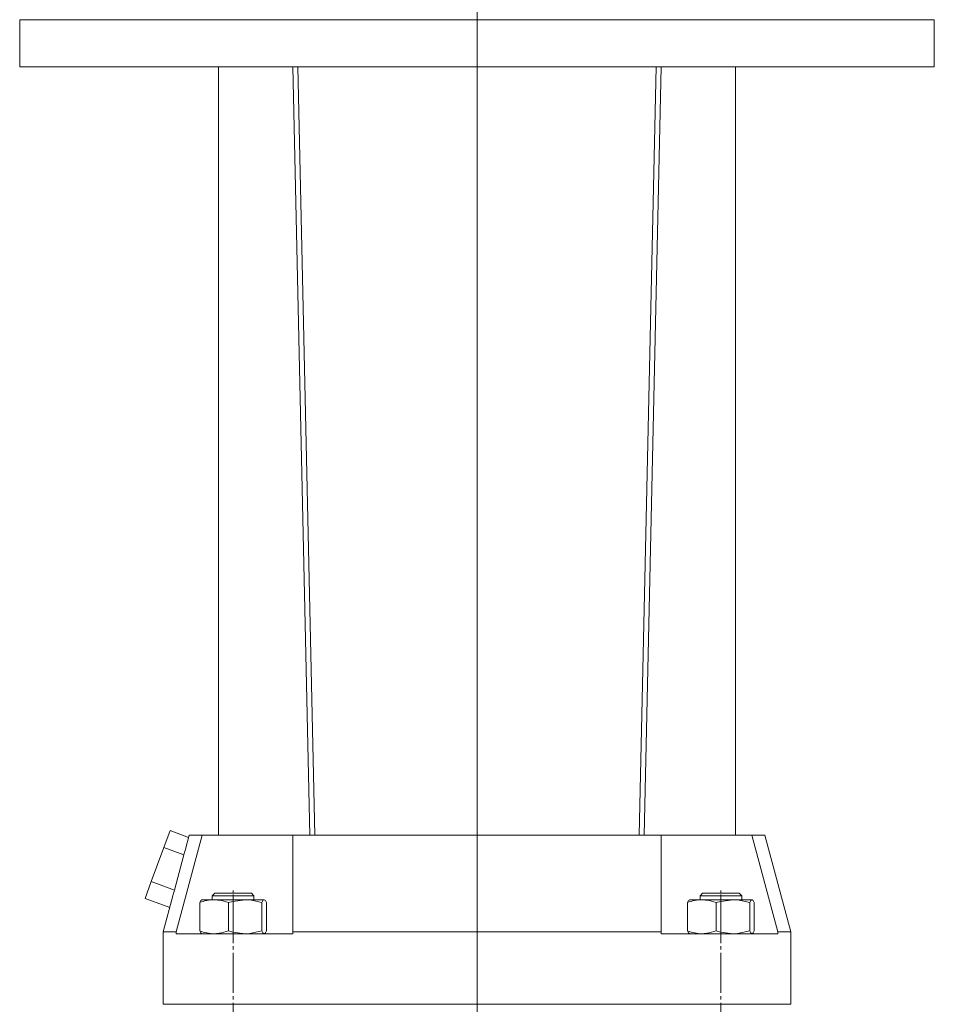
# Model space of a CAD drawing. Extents: x 115 to 921, y 81 to 1515.
# Drawn here: x 571 to 921, y 750 to 1127 of the extents above; entities that cross this region are included whole.
import ezdxf

# ---------------------------------------------------------------- set-up
doc = ezdxf.new("R2010")
doc.units = 0
doc.linetypes.add('SLD-Durchgehend', pattern=[0])
doc.linetypes.add('SLD-Punktstrich', pattern=[19.05, 15.24, -1.27, 1.27, -1.27])
doc.layers.get('0').update_dxf_attribs({"linetype": 'CONTINUOUS'})

# ---------------------------------------------------------------- blocks, each defined once
blk = doc.blocks.new('SW_CENTERMARKSYMBOL_2')
at = {"color": 7, "linetype": 'SLD-Durchgehend', "lineweight": 0}
blk.add_line((0, 4), (0, 883.22), dxfattribs=at)

msp = doc.modelspace()

# ---------------------------------------------------------------- linework, layer by layer
at = {"color": 7, "linetype": 'SLD-Durchgehend', "lineweight": 15}
for p, q in [((570.54, 1126.8), (570.54, 1108.8)), ((745.54, 1126.8), (570.54, 1126.8)), ((920.54, 1126.8), (745.54, 1126.8)), ((920.54, 1108.8), (920.54, 1126.8)), ((745.54, 1108.8), (570.54, 1108.8)), ((646.66, 1108.8), (646.64, 814.8)), ((675.04, 1108.8), (681.54, 814.8)), ((677.04, 1108.8), (683.54, 814.8)), ((920.54, 1108.8), (745.54, 1108.8)), ((814.04, 1108.8), (807.54, 814.8)), ((816.04, 1108.8), (809.54, 814.8)), ((844.44, 814.8), (844.42, 1108.8)), ((628.06, 816.57), (625.67, 810.07)), ((628.06, 816.57), (635.15, 813.97)), ((640.41, 814.8), (630.37, 777.8)), ((635.37, 814.8), (633.95, 809.5)), ((635.37, 814.8), (640.41, 814.8)), ((640.41, 814.8), (659.1, 814.8)), ((659.1, 814.8), (675.1, 814.8)), ((675.1, 814.8), (681.54, 814.8)), ((675.1, 777.8), (675.1, 814.8)), ((681.54, 814.8), (683.54, 814.8)), ((683.54, 814.8), (744.97, 814.8)), ((744.97, 814.8), (746.11, 814.8)), ((746.11, 814.8), (807.54, 814.8)), ((809.54, 814.8), (807.54, 814.8)), ((809.54, 814.8), (815.97, 814.8)), ((815.97, 814.8), (815.97, 777.8)), ((815.97, 814.8), (831.97, 814.8)), ((831.97, 814.8), (850.67, 814.8)), ((860.71, 777.8), (850.67, 814.8)), ((850.67, 814.8), (855.7, 814.8)), ((865.62, 777.8), (855.7, 814.8)), ((625.67, 810.07), (620.89, 797.06)), ((625.67, 810.07), (633.37, 807.24)), ((620.89, 797.06), (618.5, 790.56)), ((620.89, 797.06), (629.77, 793.8)), ((629.14, 791.55), (625.46, 777.8)), ((645.2, 792.6), (644.2, 791.6)), ((644.2, 791.6), (644.2, 790.1)), ((660.2, 791.6), (644.2, 791.6)), ((645.2, 792.6), (659.2, 792.6)), ((660.2, 791.6), (659.2, 792.6)), ((660.2, 790.1), (660.2, 791.6)), ((831.88, 792.6), (830.88, 791.6)), ((830.88, 791.6), (830.88, 790.1)), ((846.88, 791.6), (830.88, 791.6)), ((831.88, 792.6), (845.88, 792.6)), ((846.88, 791.6), (845.88, 792.6)), ((846.88, 790.1), (846.88, 791.6)), ((618.5, 790.56), (627.95, 787.09)), ((639.42, 778.17), (639.42, 789.03)), ((644.93, 790.1), (640.2, 790.1)), ((656.84, 790.1), (644.93, 790.1)), ((650.45, 778.17), (650.45, 789.03)), ((656.84, 790.1), (664.1, 790.1)), ((663.23, 778.17), (663.23, 789.03)), ((664.98, 778.17), (664.98, 789.03)), ((826.1, 778.17), (826.1, 789.03)), ((831.61, 790.1), (826.88, 790.1)), ((843.51, 790.1), (831.61, 790.1)), ((837.12, 778.17), (837.12, 789.03)), ((843.51, 790.1), (850.78, 790.1)), ((849.9, 778.17), (849.9, 789.03)), ((851.66, 778.17), (851.66, 789.03)), ((625.46, 777.8), (625.46, 750.1)), ((630.37, 777.8), (625.46, 777.8)), ((630.37, 777.8), (630.37, 777.1)), ((630.37, 777.1), (635.1, 777.1)), ((635.1, 777.1), (650.26, 777.1)), ((650.26, 777.1), (675.1, 777.1)), ((675.1, 777.8), (675.1, 777.1)), ((745.16, 777.8), (675.1, 777.8)), ((745.92, 777.8), (745.16, 777.8)), ((815.97, 777.8), (745.92, 777.8)), ((815.97, 777.8), (815.97, 777.1)), ((815.97, 777.1), (840.82, 777.1)), ((840.82, 777.1), (855.97, 777.1)), ((855.97, 777.1), (860.71, 777.1)), ((860.71, 777.8), (860.71, 777.1)), ((865.62, 777.8), (860.71, 777.8)), ((865.62, 750.1), (865.62, 777.8)), ((625.46, 750.1), (635.1, 750.1)), ((650.26, 750.1), (635.1, 750.1)), ((650.26, 750.1), (745.16, 750.1)), ((745.92, 750.1), (745.16, 750.1)), ((745.92, 750.1), (840.82, 750.1)), ((855.97, 750.1), (840.82, 750.1)), ((855.97, 750.1), (865.62, 750.1))]:
    msp.add_line(p, q, dxfattribs=at)
at = {"color": 7, "linetype": 'SLD-Punktstrich', "lineweight": 0}
for p, q in [((652.2, 602.1), (652.2, 793.6)), ((652.2, 792.1), (652.2, 775.1)), ((838.88, 602.1), (838.88, 793.6)), ((838.88, 792.1), (838.88, 775.1))]:
    msp.add_line(p, q, dxfattribs=at)
at = {"color": 7, "linetype": 'SLD-Durchgehend', "lineweight": 15, "flags": 128}
for points in [[(629.77, 793.8), (630.4, 796.16), (633.37, 807.24)], [(639.42, 789.03), (639.85, 789.81), (640.3, 790.1)], [(650.45, 789.03), (647.74, 789.81), (644.93, 790.1)], [(650.45, 789.03), (652.06, 789.48), (656.84, 790.1)], [(656.84, 790.1), (658.57, 790.01), (663.23, 789.03)], [(664.1, 790.1), (664.04, 790.09), (663.63, 789.77), (663.23, 789.03)], [(664.98, 789.03), (664.55, 789.81), (664.1, 790.1)], [(826.1, 789.03), (826.53, 789.81), (826.97, 790.1)], [(837.12, 789.03), (834.42, 789.81), (831.61, 790.1)], [(837.12, 789.03), (838.74, 789.48), (843.51, 790.1)], [(843.51, 790.1), (845.25, 790.01), (849.9, 789.03)], [(850.78, 790.1), (850.72, 790.09), (850.31, 789.77), (849.9, 789.03)], [(851.66, 789.03), (851.23, 789.81), (850.78, 790.1)], [(639.42, 778.17), (639.85, 777.39), (640.3, 777.1)], [(650.45, 778.17), (647.74, 777.39), (644.93, 777.1)], [(650.45, 778.17), (652.06, 777.72), (656.84, 777.1)], [(656.84, 777.1), (658.57, 777.18), (663.23, 778.17)], [(664.1, 777.1), (664.04, 777.11), (663.63, 777.42), (663.23, 778.17)], [(664.98, 778.17), (664.55, 777.39), (664.1, 777.1)], [(826.1, 778.17), (826.53, 777.39), (826.97, 777.1)], [(837.12, 778.17), (834.42, 777.39), (831.61, 777.1)], [(837.12, 778.17), (838.74, 777.72), (843.51, 777.1)], [(843.51, 777.1), (845.25, 777.18), (849.9, 778.17)], [(850.78, 777.1), (850.72, 777.11), (850.31, 777.42), (849.9, 778.17)], [(851.66, 778.17), (851.23, 777.39), (850.78, 777.1)]]:
    msp.add_lwpolyline(points, dxfattribs=at)
at = {"color": 7, "linetype": 'SLD-Durchgehend', "lineweight": 15}
for centre, start, end in [((645.08, 774.62), 90.5514, 111.4527), ((831.76, 774.62), 90.5514, 111.4527), ((645.08, 792.58), 248.5473, 269.4486), ((831.76, 792.58), 248.5473, 269.4486)]:
    msp.add_arc(centre, 15.48, start, end, dxfattribs=at)
for centre, major_axis, start_param, end_param in [((1069.44, 604.14), (423.62, -234.84), 3.268844, 3.278024), ((1069.98, 583.67), (428.83, -237.73), 3.259762, 3.268844)]:
    msp.add_ellipse(centre, major_axis=major_axis, ratio=0.513062, start_param=start_param, end_param=end_param, dxfattribs=at)
for points, knots in [([(745.54, 840.8), (745.54, 840.8), (745.54, 840.8), (745.54, 840.8), (745.54, 840.8)], [0, 0, 0, 0, 0.558785, 1, 1, 1, 1]), ([(745.54, 840.8), (745.54, 840.8), (745.54, 840.8), (745.54, 840.8), (745.54, 840.8)], [0, 0, 0, 0, 0.558787, 1, 1, 1, 1]), ([(745.54, 840.8), (745.54, 840.8), (745.54, 840.8), (745.54, 840.8), (745.54, 840.8)], [0, 0, 0, 0, 0.559801, 1, 1, 1, 1]), ([(745.54, 840.8), (745.54, 840.8), (745.54, 840.8), (745.54, 840.8), (745.54, 840.8)], [0, 0, 0, 0, 0.5602079, 1, 1, 1, 1]), ([(745.54, 840.8), (745.54, 840.8), (745.54, 840.8), (745.54, 840.8), (745.54, 840.8)], [0, 0, 0, 0, 0.5577492, 1, 1, 1, 1]), ([(745.54, 840.8), (745.54, 840.8), (745.54, 840.8), (745.54, 840.8), (745.54, 840.8)], [0, 0, 0, 0, 0.558861, 1, 1, 1, 1]), ([(745.54, 840.8), (745.54, 840.8), (745.54, 840.8), (745.54, 840.8), (745.54, 840.8), (745.54, 840.8), (745.54, 840.8)], [0, 0, 0, 0, 0.28025, 0.559652, 0.779518, 1, 1, 1, 1]), ([(745.54, 840.8), (745.54, 840.8), (745.54, 840.8), (745.54, 840.8), (745.54, 840.8)], [0, 0, 0, 0, 0.560392, 1, 1, 1, 1]), ([(745.54, 840.8), (745.54, 840.8), (745.54, 840.8), (745.54, 840.8), (745.54, 840.8), (745.54, 840.8)], [0, 0, 0, 0, 0.559767, 0.78006, 1, 1, 1, 1]), ([(745.54, 840.8), (745.54, 840.8), (745.54, 840.8), (745.54, 840.8), (745.54, 840.8)], [0, 0, 0, 0, 0.5598028, 1, 1, 1, 1]), ([(745.54, 840.8), (745.54, 840.8), (745.54, 840.8), (745.54, 840.8), (745.54, 840.8)], [0, 0, 0, 0, 0.5596842, 1, 1, 1, 1]), ([(745.54, 840.8), (745.54, 840.8), (745.54, 840.8), (745.54, 840.8), (745.54, 840.8)], [0, 0, 0, 0, 0.559895, 1, 1, 1, 1]), ([(745.54, 840.8), (745.54, 840.8), (745.54, 840.8), (745.54, 840.8), (745.54, 840.8)], [0, 0, 0, 0, 0.559795, 1, 1, 1, 1]), ([(745.54, 840.8), (745.54, 840.8), (745.54, 840.8), (745.54, 840.8), (745.54, 840.8), (745.54, 840.8), (745.54, 840.8)], [0, 0, 0, 0, 0.279665, 0.559299, 0.779573, 1, 1, 1, 1]), ([(745.54, 840.8), (745.54, 840.8), (745.54, 840.8), (745.54, 840.8), (745.54, 840.8)], [0, 0, 0, 0, 0.560111, 1, 1, 1, 1]), ([(745.54, 840.8), (745.54, 840.8), (745.54, 840.8), (745.54, 840.8), (745.54, 840.8)], [0, 0, 0, 0, 0.559145, 1, 1, 1, 1]), ([(745.54, 840.8), (745.54, 840.8), (745.54, 840.8), (745.54, 840.8), (745.54, 840.8)], [0, 0, 0, 0, 0.559388, 1, 1, 1, 1]), ([(745.54, 840.8), (745.54, 840.8), (745.54, 840.8), (745.54, 840.8), (745.54, 840.8)], [0, 0, 0, 0, 0.559461, 1, 1, 1, 1]), ([(745.54, 840.8), (745.54, 840.8), (745.54, 840.8), (745.54, 840.8), (745.54, 840.8)], [0, 0, 0, 0, 0.55853, 1, 1, 1, 1]), ([(745.54, 840.8), (745.54, 840.8), (745.54, 840.8), (745.54, 840.8), (745.54, 840.8)], [0, 0, 0, 0, 0.559968, 1, 1, 1, 1]), ([(745.54, 840.8), (745.54, 840.8), (745.54, 840.8), (745.54, 840.8), (745.54, 840.8)], [0, 0, 0, 0, 0.559457, 1, 1, 1, 1]), ([(745.54, 840.8), (745.54, 840.8), (745.54, 840.8), (745.54, 840.8), (745.54, 840.8)], [0, 0, 0, 0, 0.559827, 1, 1, 1, 1]), ([(745.54, 840.8), (745.54, 840.8), (745.54, 840.8), (745.54, 840.8), (745.54, 840.8)], [0, 0, 0, 0, 0.561551, 1, 1, 1, 1]), ([(745.54, 840.8), (745.54, 840.8), (745.54, 840.8), (745.54, 840.8), (745.54, 840.8)], [0, 0, 0, 0, 0.559813, 1, 1, 1, 1]), ([(745.54, 840.8), (745.54, 840.8), (745.54, 840.8), (745.54, 840.8), (745.54, 840.8), (745.54, 840.8)], [0, 0, 0, 0, 0.280603, 0.561034, 1, 1, 1, 1]), ([(745.54, 840.8), (745.54, 840.8), (745.54, 840.8), (745.54, 840.8), (745.54, 840.8)], [0, 0, 0, 0, 0.559618, 1, 1, 1, 1]), ([(745.54, 840.8), (745.54, 840.8), (745.54, 840.8), (745.54, 840.8), (745.54, 840.8)], [0, 0, 0, 0, 0.560873, 1, 1, 1, 1]), ([(745.54, 840.8), (745.54, 840.8), (745.54, 840.8), (745.54, 840.8), (745.54, 840.8)], [0, 0, 0, 0, 0.560052, 1, 1, 1, 1]), ([(745.54, 840.8), (745.54, 840.8), (745.54, 840.8), (745.54, 840.8), (745.54, 840.8)], [0, 0, 0, 0, 0.5593721, 1, 1, 1, 1]), ([(745.54, 840.8), (745.54, 840.8), (745.54, 840.8), (745.54, 840.8), (745.54, 840.8), (745.54, 840.8), (745.54, 840.8)], [0, 0, 0, 0, 0.280059, 0.55937, 0.779527, 1, 1, 1, 1]), ([(745.54, 840.8), (745.54, 840.8), (745.54, 840.8), (745.54, 840.8), (745.54, 840.8)], [0, 0, 0, 0, 0.560098, 1, 1, 1, 1]), ([(745.54, 840.8), (745.54, 840.8), (745.54, 840.8), (745.54, 840.8), (745.54, 840.8)], [0, 0, 0, 0, 0.561848, 1, 1, 1, 1]), ([(745.54, 840.8), (745.54, 840.8), (745.54, 840.8), (745.54, 840.8), (745.54, 840.8), (745.54, 840.8)], [0, 0, 0, 0, 0.280488, 0.56082, 1, 1, 1, 1]), ([(745.54, 840.8), (745.54, 840.8), (745.54, 840.8), (745.54, 840.8), (745.54, 840.8)], [0, 0, 0, 0, 0.559746, 1, 1, 1, 1]), ([(745.54, 840.8), (745.54, 840.8), (745.54, 840.8), (745.54, 840.8), (745.54, 840.8)], [0, 0, 0, 0, 0.5604282, 1, 1, 1, 1]), ([(745.54, 840.8), (745.54, 840.8), (745.54, 840.8), (745.54, 840.8), (745.54, 840.8)], [0, 0, 0, 0, 0.560096, 1, 1, 1, 1]), ([(745.54, 840.8), (745.54, 840.8), (745.54, 840.8), (745.54, 840.8), (745.54, 840.8)], [0, 0, 0, 0, 0.559744, 1, 1, 1, 1]), ([(745.54, 840.8), (745.54, 840.8), (745.54, 840.8), (745.54, 840.8), (745.54, 840.8), (745.54, 840.8)], [0, 0, 0, 0, 0.27937, 0.5595, 1, 1, 1, 1]), ([(745.54, 840.8), (745.54, 840.8), (745.54, 840.8), (745.54, 840.8), (745.54, 840.8)], [0, 0, 0, 0, 0.559425, 1, 1, 1, 1]), ([(745.54, 840.8), (745.54, 840.8), (745.54, 840.8), (745.54, 840.8), (745.54, 840.8)], [0, 0, 0, 0, 0.560279, 1, 1, 1, 1]), ([(745.54, 840.8), (745.54, 840.8), (745.54, 840.8), (745.54, 840.8), (745.54, 840.8)], [0, 0, 0, 0, 0.5615118, 1, 1, 1, 1]), ([(745.54, 840.8), (745.54, 840.8), (745.54, 840.8), (745.54, 840.8), (745.54, 840.8)], [0, 0, 0, 0, 0.560541, 1, 1, 1, 1]), ([(745.54, 840.8), (745.54, 840.8), (745.54, 840.8), (745.54, 840.8), (745.54, 840.8)], [0, 0, 0, 0, 0.559547, 1, 1, 1, 1]), ([(745.54, 840.8), (745.54, 840.8), (745.54, 840.8), (745.54, 840.8), (745.54, 840.8)], [0, 0, 0, 0, 0.559896, 1, 1, 1, 1]), ([(745.54, 840.8), (745.54, 840.8), (745.54, 840.8), (745.54, 840.8), (745.54, 840.8)], [0, 0, 0, 0, 0.559942, 1, 1, 1, 1]), ([(745.54, 840.8), (745.54, 840.8), (745.54, 840.8), (745.54, 840.8), (745.54, 840.8)], [0, 0, 0, 0, 0.56009, 1, 1, 1, 1]), ([(745.54, 840.8), (745.54, 840.8), (745.54, 840.8), (745.54, 840.8), (745.54, 840.8)], [0, 0, 0, 0, 0.5615, 1, 1, 1, 1]), ([(745.54, 840.8), (745.54, 840.8), (745.54, 840.8), (745.54, 840.8), (745.54, 840.8)], [0, 0, 0, 0, 0.5594611, 1, 1, 1, 1]), ([(745.54, 840.8), (745.54, 840.8), (745.54, 840.8), (745.54, 840.8), (745.54, 840.8)], [0, 0, 0, 0, 0.56004, 1, 1, 1, 1]), ([(745.54, 840.8), (745.54, 840.8), (745.54, 840.8), (745.54, 840.8), (745.54, 840.8)], [0, 0, 0, 0, 0.559916, 1, 1, 1, 1]), ([(745.54, 840.8), (745.54, 840.8), (745.54, 840.8), (745.54, 840.8), (745.54, 840.8), (745.54, 840.8), (745.54, 840.8)], [0, 0, 0, 0, 0.279412, 0.559992, 0.780498, 1, 1, 1, 1]), ([(745.54, 840.8), (745.54, 840.8), (745.54, 840.8), (745.54, 840.8), (745.54, 840.8)], [0, 0, 0, 0, 0.560869, 1, 1, 1, 1]), ([(745.54, 840.8), (745.54, 840.8), (745.54, 840.8), (745.54, 840.8), (745.54, 840.8)], [0, 0, 0, 0, 0.559389, 1, 1, 1, 1]), ([(745.54, 840.8), (745.54, 840.8), (745.54, 840.8), (745.54, 840.8), (745.54, 840.8)], [0, 0, 0, 0, 0.561043, 1, 1, 1, 1]), ([(745.54, 840.8), (745.54, 840.8), (745.54, 840.8), (745.54, 840.8), (745.54, 840.8), (745.54, 840.8), (745.54, 840.8)], [0, 0, 0, 0, 0.28009, 0.559931, 0.779968, 1, 1, 1, 1]), ([(745.54, 840.8), (745.54, 840.8), (745.54, 840.8), (745.54, 840.8), (745.54, 840.8)], [0, 0, 0, 0, 0.559964, 1, 1, 1, 1]), ([(745.54, 840.8), (745.54, 840.8), (745.54, 840.8), (745.54, 840.8), (745.54, 840.8)], [0, 0, 0, 0, 0.559825, 1, 1, 1, 1]), ([(745.54, 840.8), (745.54, 840.8), (745.54, 840.8), (745.54, 840.8), (745.54, 840.8)], [0, 0, 0, 0, 0.559827, 1, 1, 1, 1]), ([(745.54, 840.8), (745.54, 840.8), (745.54, 840.8), (745.54, 840.8), (745.54, 840.8)], [0, 0, 0, 0, 0.560103, 1, 1, 1, 1]), ([(745.54, 840.8), (745.54, 840.8), (745.54, 840.8), (745.54, 840.8), (745.54, 840.8)], [0, 0, 0, 0, 0.560473, 1, 1, 1, 1]), ([(745.54, 840.8), (745.54, 840.8), (745.54, 840.8), (745.54, 840.8), (745.54, 840.8)], [0, 0, 0, 0, 0.560244, 1, 1, 1, 1]), ([(745.54, 840.8), (745.54, 840.8), (745.54, 840.8), (745.54, 840.8), (745.54, 840.8)], [0, 0, 0, 0, 0.560711, 1, 1, 1, 1]), ([(745.54, 840.8), (745.54, 840.8), (745.54, 840.8), (745.54, 840.8), (745.54, 840.8)], [0, 0, 0, 0, 0.560177, 1, 1, 1, 1]), ([(745.54, 840.8), (745.54, 840.8), (745.54, 840.8), (745.54, 840.8), (745.54, 840.8)], [0, 0, 0, 0, 0.561967, 1, 1, 1, 1]), ([(745.54, 840.8), (745.54, 840.8), (745.54, 840.8), (745.54, 840.8), (745.54, 840.8), (745.54, 840.8)], [0, 0, 0, 0, 0.28063, 0.561075, 1, 1, 1, 1]), ([(745.54, 840.8), (745.54, 840.8), (745.54, 840.8), (745.54, 840.8), (745.54, 840.8), (745.54, 840.8)], [0, 0, 0, 0, 0.2793547, 0.5595499, 1, 1, 1, 1]), ([(745.54, 840.8), (745.54, 840.8), (745.54, 840.8), (745.54, 840.8), (745.54, 840.8)], [0, 0, 0, 0, 0.557448, 1, 1, 1, 1]), ([(745.54, 840.8), (745.54, 840.8), (745.54, 840.8), (745.54, 840.8), (745.54, 840.8)], [0, 0, 0, 0, 0.560005, 1, 1, 1, 1]), ([(745.54, 840.8), (745.54, 840.8), (745.54, 840.8), (745.54, 840.8), (745.54, 840.8), (745.54, 840.8), (745.54, 840.8), (745.54, 840.8)], [0, 0, 0, 0, 0.186957, 0.373569, 0.560195, 0.77989, 1, 1, 1, 1]), ([(745.54, 840.8), (745.54, 840.8), (745.54, 840.8), (745.54, 840.8), (745.54, 840.8)], [0, 0, 0, 0, 0.559834, 1, 1, 1, 1]), ([(745.54, 840.8), (745.54, 840.8), (745.54, 840.8), (745.54, 840.8), (745.54, 840.8), (745.54, 840.8), (745.54, 840.8)], [0, 0, 0, 0, 0.187469, 0.374046, 0.560701, 1, 1, 1, 1]), ([(745.54, 840.8), (745.54, 840.8), (745.54, 840.8), (745.54, 840.8), (745.54, 840.8), (745.54, 840.8)], [0, 0, 0, 0, 0.280881, 0.561727, 1, 1, 1, 1]), ([(745.54, 840.8), (745.54, 840.8), (745.54, 840.8), (745.54, 840.8), (745.54, 840.8), (745.54, 840.8), (745.54, 840.8)], [0, 0, 0, 0, 0.280781, 0.559055, 0.778992, 1, 1, 1, 1]), ([(745.54, 840.8), (745.54, 840.8), (745.54, 840.8), (745.54, 840.8), (745.54, 840.8)], [0, 0, 0, 0, 0.558718, 1, 1, 1, 1]), ([(745.54, 840.8), (745.54, 840.8), (745.54, 840.8), (745.54, 840.8), (745.54, 840.8), (745.54, 840.8)], [0, 0, 0, 0, 0.277707, 0.558362, 1, 1, 1, 1]), ([(745.54, 840.8), (745.54, 840.8), (745.54, 840.8), (745.54, 840.8), (745.54, 840.8)], [0, 0, 0, 0, 0.560002, 1, 1, 1, 1]), ([(745.54, 840.8), (745.54, 840.8), (745.54, 840.8), (745.54, 840.8), (745.54, 840.8), (745.54, 840.8), (745.54, 840.8)], [0, 0, 0, 0, 0.280043, 0.559701, 0.779838, 1, 1, 1, 1]), ([(745.54, 840.8), (745.54, 840.8), (745.54, 840.8), (745.54, 840.8), (745.54, 840.8)], [0, 0, 0, 0, 0.5596498, 1, 1, 1, 1]), ([(745.54, 840.8), (745.54, 840.8), (745.54, 840.8), (745.54, 840.8), (745.54, 840.8)], [0, 0, 0, 0, 0.560003, 1, 1, 1, 1]), ([(745.54, 840.8), (745.54, 840.8), (745.54, 840.8), (745.54, 840.8), (745.54, 840.8), (745.54, 840.8)], [0, 0, 0, 0, 0.559924, 0.780185, 1, 1, 1, 1]), ([(745.54, 840.8), (745.54, 840.8), (745.54, 840.8), (745.54, 840.8), (745.54, 840.8), (745.54, 840.8), (745.54, 840.8), (745.54, 840.8)], [0, 0, 0, 0, 0.186999, 0.373757, 0.560238, 0.779856, 1, 1, 1, 1]), ([(745.54, 840.8), (745.54, 840.8), (745.54, 840.8), (745.54, 840.8), (745.54, 840.8)], [0, 0, 0, 0, 0.559349, 1, 1, 1, 1]), ([(745.54, 840.8), (745.54, 840.8), (745.54, 840.8), (745.54, 840.8), (745.54, 840.8), (745.54, 840.8), (745.54, 840.8)], [0, 0, 0, 0, 0.281099, 0.560521, 0.779834, 1, 1, 1, 1]), ([(745.54, 840.8), (745.54, 840.8), (745.54, 840.8), (745.54, 840.8), (745.54, 840.8), (745.54, 840.8), (745.54, 840.8)], [0, 0, 0, 0, 0.280431, 0.559859, 0.779907, 1, 1, 1, 1]), ([(745.54, 840.8), (745.54, 840.8), (745.54, 840.8), (745.54, 840.8), (745.54, 840.8), (745.54, 840.8), (745.54, 840.8), (745.54, 840.8), (745.54, 840.8)], [0, 0, 0, 0, 0.125138, 0.250116, 0.375011, 0.500046, 0.749626, 1, 1, 1, 1]), ([(745.54, 840.8), (745.54, 840.8), (745.54, 840.8), (745.54, 840.8), (745.54, 840.8), (745.54, 840.8), (745.54, 840.8), (745.54, 840.8), (745.54, 840.8)], [0, 0, 0, 0, 0.2504129, 0.5002305, 0.6252726, 0.7501317, 0.8749613, 1, 1, 1, 1]), ([(745.54, 840.8), (745.54, 840.8), (745.54, 840.8), (745.54, 840.8), (745.54, 840.8), (745.54, 840.8)], [0, 0, 0, 0, 0.280315, 0.5605, 1, 1, 1, 1]), ([(745.54, 840.8), (745.54, 840.8), (745.54, 840.8), (745.54, 840.8), (745.54, 840.8), (745.54, 840.8)], [0, 0, 0, 0, 0.2805533, 0.5614064, 1, 1, 1, 1]), ([(745.54, 840.8), (745.54, 840.8), (745.54, 840.8), (745.54, 840.8), (745.54, 840.8), (745.54, 840.8)], [0, 0, 0, 0, 0.558034, 0.778924, 1, 1, 1, 1]), ([(745.54, 840.8), (745.54, 840.8), (745.54, 840.8), (745.54, 840.8), (745.54, 840.8)], [0, 0, 0, 0, 0.559282, 1, 1, 1, 1]), ([(745.54, 840.8), (745.54, 840.8), (745.54, 840.8), (745.54, 840.8), (745.54, 840.8)], [0, 0, 0, 0, 0.560176, 1, 1, 1, 1]), ([(745.54, 840.8), (745.54, 840.8), (745.54, 840.8), (745.54, 840.8), (745.54, 840.8)], [0, 0, 0, 0, 0.558867, 1, 1, 1, 1]), ([(745.54, 840.8), (745.54, 840.8), (745.54, 840.8), (745.54, 840.8), (745.54, 840.8), (745.54, 840.8), (745.54, 840.8), (745.54, 840.8)], [0, 0, 0, 0, 0.500074, 0.750222, 0.812844, 0.875461, 1, 1, 1, 1]), ([(745.54, 840.8), (745.54, 840.8), (745.54, 840.8), (745.54, 840.8), (745.54, 840.8), (745.54, 840.8), (745.54, 840.8)], [0, 0, 0, 0, 0.1255298, 0.2509896, 0.5001064, 1, 1, 1, 1]), ([(745.54, 840.8), (745.54, 840.8), (745.54, 840.8), (745.54, 840.8), (745.54, 840.8), (745.54, 840.8), (745.54, 840.8)], [0, 0, 0, 0, 0.280494, 0.558783, 0.779139, 1, 1, 1, 1]), ([(745.54, 840.8), (745.54, 840.8), (745.54, 840.8), (745.54, 840.8), (745.54, 840.8)], [0, 0, 0, 0, 0.561068, 1, 1, 1, 1]), ([(745.54, 840.8), (745.54, 840.8), (745.54, 840.8), (745.54, 840.8), (745.54, 840.8), (745.54, 840.8)], [0, 0, 0, 0, 0.279491, 0.559651, 1, 1, 1, 1]), ([(745.54, 840.8), (745.54, 840.8), (745.54, 840.8), (745.54, 840.8), (745.54, 840.8)], [0, 0, 0, 0, 0.560365, 1, 1, 1, 1]), ([(745.54, 840.8), (745.54, 840.8), (745.54, 840.8), (745.54, 840.8), (745.54, 840.8)], [0, 0, 0, 0, 0.559078, 1, 1, 1, 1]), ([(745.54, 840.8), (745.54, 840.8), (745.54, 840.8), (745.54, 840.8), (745.54, 840.8), (745.54, 840.8)], [0, 0, 0, 0, 0.280124, 0.560316, 1, 1, 1, 1]), ([(745.54, 840.8), (745.54, 840.8), (745.54, 840.8), (745.54, 840.8), (745.54, 840.8)], [0, 0, 0, 0, 0.560101, 1, 1, 1, 1]), ([(745.54, 840.8), (745.54, 840.8), (745.54, 840.8), (745.54, 840.8), (745.54, 840.8)], [0, 0, 0, 0, 0.5584266, 1, 1, 1, 1]), ([(745.54, 840.8), (745.54, 840.8), (745.54, 840.8), (745.54, 840.8), (745.54, 840.8)], [0, 0, 0, 0, 0.559999, 1, 1, 1, 1]), ([(745.54, 840.8), (745.54, 840.8), (745.54, 840.8), (745.54, 840.8), (745.54, 840.8), (745.54, 840.8), (745.54, 840.8)], [0, 0, 0, 0, 0.500829, 0.750976, 0.876164, 1, 1, 1, 1]), ([(745.54, 840.8), (745.54, 840.8), (745.54, 840.8), (745.54, 840.8), (745.54, 840.8), (745.54, 840.8), (745.54, 840.8), (745.54, 840.8)], [0, 0, 0, 0, 0.125384, 0.2507, 0.375894, 0.501359, 1, 1, 1, 1]), ([(745.54, 840.8), (745.54, 840.8), (745.54, 840.8), (745.54, 840.8), (745.54, 840.8), (745.54, 840.8), (745.54, 840.8)], [0, 0, 0, 0, 0.500068, 0.749353, 0.87475, 1, 1, 1, 1]), ([(745.54, 840.8), (745.54, 840.8), (745.54, 840.8), (745.54, 840.8), (745.54, 840.8), (745.54, 840.8)], [0, 0, 0, 0, 0.279598, 0.559682, 1, 1, 1, 1]), ([(745.54, 840.8), (745.54, 840.8), (745.54, 840.8), (745.54, 840.8), (745.54, 840.8)], [0, 0, 0, 0, 0.557494, 1, 1, 1, 1]), ([(745.54, 840.8), (745.54, 840.8), (745.54, 840.8), (745.54, 840.8), (745.54, 840.8), (745.54, 840.8), (745.54, 840.8)], [0, 0, 0, 0, 0.2803602, 0.5596943, 0.7796303, 1, 1, 1, 1]), ([(745.54, 840.8), (745.54, 840.8), (745.54, 840.8), (745.54, 840.8), (745.54, 840.8)], [0, 0, 0, 0, 0.559974, 1, 1, 1, 1]), ([(745.54, 840.8), (745.54, 840.8), (745.54, 840.8), (745.54, 840.8), (745.54, 840.8), (745.54, 840.8)], [0, 0, 0, 0, 0.164799, 0.582056, 1, 1, 1, 1]), ([(745.54, 840.8), (745.54, 840.8), (745.54, 840.8), (745.54, 840.8), (745.54, 840.8), (745.54, 840.8), (745.54, 840.8)], [0, 0, 0, 0, 0.279189, 0.557663, 0.778647, 1, 1, 1, 1])]:
    msp.add_open_spline(points, degree=3, knots=knots, dxfattribs=at)

# ---------------------------------------------------------------- block references
at = {"color": 7, "linetype": 'Continuous', "lineweight": 0}
msp.add_blockref('SW_CENTERMARKSYMBOL_2', (745.54, 628.8), dxfattribs=at)

doc.saveas('drawing.dxf')
